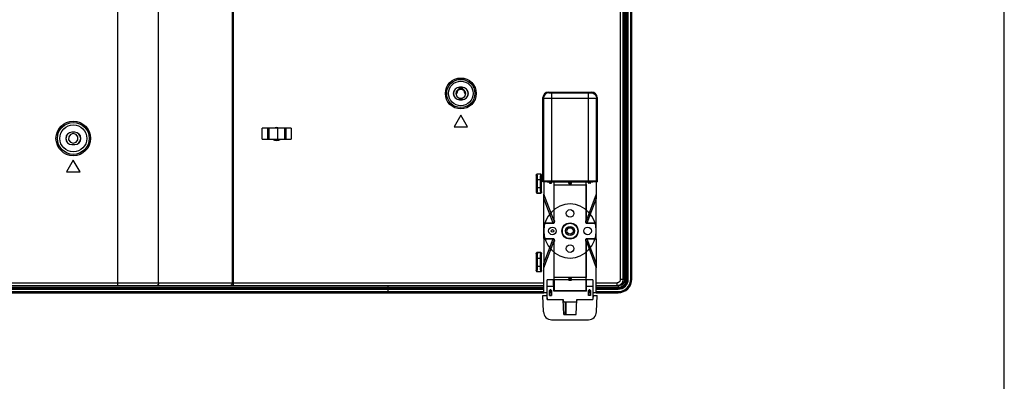
# Model space of a CAD drawing. Units: millimetres. Extents: x 0 to 1189, y 0 to 841.
# Drawn here: x 1116 to 1189, y 189 to 216 of the extents above; entities that cross this region are included whole.
import ezdxf

# ---------------------------------------------------------------- set-up
doc = ezdxf.new("R2010")
doc.units = ezdxf.units.MM
doc.header["$LTSCALE"] = 65.395
doc.layers.get('0').update_dxf_attribs({"linetype": 'CONTINUOUS'})
doc.layers.add('3_ALL_AXES', color=7, linetype='CONTINUOUS')
doc.layers.add('7_ALL_FEATURES', color=7, linetype='CONTINUOUS')

msp = doc.modelspace()

# ---------------------------------------------------------------- linework, layer by layer
at = {"color": 7, "linetype": 'Continuous'}
msp.add_line((1189, 0), (1189, 841), dxfattribs=at)
at = {"layer": '3_ALL_AXES', "color": 7, "linetype": 'Continuous'}
for p, q in [((1161.1083, 201.9002), (1161.1083, 303.1447)), ((1161.1683, 197.0221), (1161.1683, 303.1444)), ((1161.2483, 197.0221), (1161.2483, 303.1441)), ((1161.4283, 197.0221), (1161.4283, 303.1433)), ((1161.5083, 197.0221), (1161.5083, 303.143)), ((1155.727, 196.9621), (1155.2583, 196.9621)), ((1155.7683, 196.9621), (1155.7683, 196.1691)), ((1158.6383, 196.9621), (1158.1696, 196.9621)), ((1161.2483, 197.0221), (1161.1683, 197.0221)), ((1161.5083, 197.0221), (1161.4283, 197.0221)), ((971.4857, 196.4221), (1155.0104, 196.4221)), ((971.486, 196.3621), (1155.0104, 196.3621)), ((971.4863, 196.2821), (1155.0104, 196.2821)), ((1143.5083, 196.5621), (1143.5083, 196.0221)), ((1158.8862, 196.3621), (1160.5083, 196.3621)), ((1158.8862, 196.2821), (1160.5083, 196.2821)), ((1160.5083, 196.2821), (1160.5083, 196.3621)), ((971.4871, 196.1021), (1155.0104, 196.1021)), ((971.4875, 196.0221), (1155.0104, 196.0221)), ((1158.8862, 196.1021), (1160.5083, 196.1021)), ((1158.8862, 196.0221), (1160.5083, 196.0221)), ((1160.5083, 196.0221), (1160.5083, 196.1021))]:
    msp.add_line(p, q, dxfattribs=at)
for centre, radius, start, end in [((1160.3683, 201.5962), 0.8, 0, 34.142455), ((1160.5083, 197.0221), 1, 270, 360), ((1160.5083, 197.0221), 0.92, 270, 360), ((1160.5083, 197.0221), 0.74, 270, 360), ((1160.5083, 197.0221), 0.66, 270, 360)]:
    msp.add_arc(centre, radius, start, end, dxfattribs=at)
at = {"layer": '7_ALL_FEATURES', "color": 7, "linetype": 'Continuous'}
for p, q in [((1160.9683, 197.0221), (1160.9683, 303.1453)), ((1161.0301, 303.145), (1161.0301, 197.0221)), ((1160.6808, 197.0221), (1160.6808, 302.7835)), ((1160.8794, 197.0221), (1160.8794, 302.8322)), ((1132.0005, 234.7864), (1132.0005, 196.7621)), ((1132.1005, 196.5621), (1132.1005, 234.7864)), ((1123.5803, 196.5621), (1123.5803, 234.2946)), ((1126.5803, 196.7621), (1126.5803, 234.2347)), ((1148.5883, 210.7421), (1148.5283, 210.7421)), ((1148.7883, 211.2008), (1148.7883, 211.1921)), ((1148.9883, 211.2008), (1148.7883, 211.2008)), ((1148.9883, 211.1921), (1148.7883, 211.1921)), ((1148.9883, 211.2008), (1148.9883, 211.1921)), ((1149.1763, 210.5262), (1149.2483, 210.7421)), ((1149.2483, 210.7421), (1149.1883, 210.7421)), ((1155.3486, 210.8421), (1158.549, 210.8421)), ((1155.3486, 210.8421), (1155.3912, 210.7995)), ((1155.5911, 210.7927), (1155.5911, 204.265)), ((1155.5911, 210.7927), (1158.3065, 210.7927)), ((1157.5521, 210.8161), (1157.5521, 210.8005)), ((1158.0919, 210.8194), (1157.6461, 210.8194)), ((1157.6461, 210.7972), (1158.0919, 210.7972)), ((1158.1859, 210.8005), (1158.1859, 210.8161)), ((1158.3065, 204.265), (1158.3065, 210.7927)), ((1158.5064, 210.7995), (1158.549, 210.8421)), ((1148.7783, 210.3994), (1148.9955, 210.3985)), ((1148.7883, 210.2834), (1148.7883, 210.2921)), ((1148.7883, 210.2921), (1148.9883, 210.2921)), ((1148.7883, 210.2834), (1148.9883, 210.2834)), ((1148.9883, 210.2834), (1148.9883, 210.2921)), ((1148.9955, 210.3985), (1149.1763, 210.5262)), ((1154.9488, 204.2021), (1154.9488, 210.4424)), ((1154.9488, 210.4424), (1154.9914, 210.3997)), ((1154.9914, 210.3997), (1154.9914, 204.2447)), ((1155.5911, 210.393), (1158.3065, 210.393)), ((1158.9062, 210.3997), (1158.9488, 210.4424)), ((1158.9062, 204.2447), (1158.9062, 210.3997)), ((1158.9488, 210.4424), (1158.9488, 204.2021)), ((1148.8883, 209.1421), (1148.3883, 208.2761)), ((1149.3883, 208.2761), (1148.8883, 209.1421)), ((1120.1883, 207.8808), (1120.1883, 207.8721)), ((1120.3883, 207.8808), (1120.1883, 207.8808)), ((1120.3883, 207.8721), (1120.1883, 207.8721)), ((1120.3883, 207.8808), (1120.3883, 207.8721)), ((1134.2175, 207.3752), (1134.2175, 208.1752)), ((1136.3775, 208.1752), (1134.2175, 208.1752)), ((1134.6097, 208.1752), (1134.6097, 207.3752)), ((1134.7228, 208.1752), (1134.7228, 207.3752)), ((1135.3699, 208.1752), (1135.3699, 207.3752)), ((1135.8721, 208.1752), (1135.8721, 207.3752)), ((1135.9853, 208.1752), (1135.9853, 207.3752)), ((1136.3775, 208.1752), (1136.3775, 207.3752)), ((1148.3883, 208.2761), (1149.3883, 208.2761)), ((1119.9456, 207.5321), (1119.9447, 207.315)), ((1120.631, 207.3121), (1120.6319, 207.5293)), ((1134.2175, 207.3752), (1136.3775, 207.3752)), ((1120.1883, 206.9634), (1120.1883, 206.9721)), ((1120.1883, 206.9721), (1120.3883, 206.9721)), ((1120.1883, 206.9634), (1120.3883, 206.9634)), ((1120.3883, 206.9634), (1120.3883, 206.9721)), ((1120.2883, 205.8221), (1119.7883, 204.9561)), ((1120.7883, 204.9561), (1120.2883, 205.8221)), ((1119.7883, 204.9561), (1120.7883, 204.9561)), ((1154.4483, 204.7226), (1154.4483, 203.4417)), ((1154.4543, 204.7166), (1154.4483, 204.7226)), ((1154.4909, 203.7851), (1154.4909, 204.3791)), ((1154.4909, 204.3791), (1154.8057, 204.3791)), ((1154.7887, 204.7821), (1154.5079, 204.7821)), ((1154.5138, 204.7761), (1154.5079, 204.7821)), ((1154.7828, 204.7761), (1154.5138, 204.7761)), ((1154.5505, 203.7851), (1154.5505, 204.3791)), ((1154.7461, 204.3791), (1154.7461, 203.7851)), ((1154.7887, 204.7821), (1154.7828, 204.7761)), ((1154.8057, 204.3791), (1154.8057, 203.7851)), ((1154.8483, 204.7226), (1154.8423, 204.7166)), ((1154.8483, 203.4417), (1154.8483, 204.7226)), ((1154.9914, 204.2447), (1154.9488, 204.2021)), ((1155.249, 204.2021), (1154.9488, 204.2021)), ((1155.0104, 204.2021), (1155.0104, 203.2942)), ((1155.249, 204.2021), (1155.2595, 204.2126)), ((1155.2583, 204.2126), (1155.2583, 204.2021)), ((1155.2583, 204.2021), (1158.6383, 204.2021)), ((1156.4412, 204.2126), (1155.2595, 204.2126)), ((1155.2688, 204.2021), (1155.2688, 204.2126)), ((1155.4283, 204.1421), (1155.4283, 204.2021)), ((1155.5883, 204.1421), (1155.5883, 204.2021)), ((1158.3065, 204.265), (1155.5911, 204.265)), ((1155.7683, 201.3685), (1155.7683, 204.2021)), ((1156.4988, 204.251), (1156.4412, 204.2126)), ((1156.4483, 204.2021), (1156.4483, 204.2173)), ((1156.4588, 204.2243), (1156.4588, 204.2021)), ((1157.3988, 204.251), (1156.4988, 204.251)), ((1156.8728, 204.2021), (1156.8728, 204.1928)), ((1157.0238, 204.2021), (1157.0238, 204.1928)), ((1157.3988, 204.251), (1157.4564, 204.2126)), ((1157.4378, 204.2021), (1157.4378, 204.225)), ((1157.4483, 204.2021), (1157.4483, 204.218)), ((1158.6381, 204.2126), (1157.4564, 204.2126)), ((1158.1283, 201.3685), (1158.1283, 204.2021)), ((1158.3083, 204.1421), (1158.3083, 204.2021)), ((1158.4683, 204.1421), (1158.4683, 204.2021)), ((1158.6278, 204.2126), (1158.6278, 204.2021)), ((1158.6383, 204.2021), (1158.6383, 204.2126)), ((1158.6486, 204.2021), (1158.6383, 204.2124)), ((1158.9488, 204.2021), (1158.6486, 204.2021)), ((1158.8862, 204.2021), (1158.8862, 203.2942)), ((1158.9062, 204.2447), (1158.9488, 204.2021)), ((1154.4909, 203.7851), (1154.8057, 203.7851)), ((1155.4683, 204.1021), (1155.5483, 204.1021)), ((1155.7421, 204.0021), (1155.7421, 201.3685)), ((1155.7421, 204.0021), (1158.1544, 204.0021)), ((1156.8489, 204.0821), (1157.0477, 204.0821)), ((1157.0265, 204.0949), (1156.8701, 204.0949)), ((1157.0238, 204.1928), (1156.8728, 204.1928)), ((1158.1544, 201.3685), (1158.1544, 204.0021)), ((1158.4283, 204.1021), (1158.3483, 204.1021)), ((1154.4483, 203.4417), (1154.4543, 203.4476)), ((1154.5079, 203.3821), (1154.5138, 203.3881)), ((1154.5079, 203.3821), (1154.7887, 203.3821)), ((1154.5138, 203.3881), (1154.7828, 203.3881)), ((1154.7828, 203.3881), (1154.7887, 203.3821)), ((1154.8423, 203.4476), (1154.8483, 203.4417)), ((1155.0083, 201.1521), (1155.0102, 202.9793)), ((1155.7046, 201.1521), (1155.0102, 202.9793)), ((1155.7421, 201.3685), (1155.0104, 203.2942)), ((1158.8862, 203.2942), (1158.1544, 201.3685)), ((1158.8864, 202.9793), (1158.192, 201.1521)), ((1158.8883, 201.1521), (1158.8864, 202.9793)), ((1155.7683, 201.3685), (1155.7421, 201.3685)), ((1158.1283, 201.3685), (1158.1544, 201.3685)), ((1155.7046, 201.1521), (1155.0083, 201.1521)), ((1155.0083, 200.0321), (1155.0083, 201.1322)), ((1155.7046, 201.1322), (1155.0083, 201.1322)), ((1155.7046, 201.1322), (1155.7046, 201.1521)), ((1158.192, 201.1322), (1158.192, 201.1521)), ((1158.8883, 201.1521), (1158.192, 201.1521)), ((1158.8883, 201.1322), (1158.192, 201.1322)), ((1158.8883, 200.0321), (1158.8883, 201.1322)), ((1155.0083, 200.0321), (1155.7046, 200.0321)), ((1155.0083, 200.0122), (1155.0102, 198.1849)), ((1155.0083, 200.0122), (1155.7046, 200.0122)), ((1155.0102, 198.1849), (1155.7046, 200.0122)), ((1155.7046, 200.0321), (1155.7046, 200.0122)), ((1158.192, 200.0321), (1158.192, 200.0122)), ((1158.192, 200.0321), (1158.8883, 200.0321)), ((1158.192, 200.0122), (1158.8864, 198.1849)), ((1158.192, 200.0122), (1158.8883, 200.0122)), ((1158.8883, 200.0122), (1158.8864, 198.1849)), ((1155.0104, 197.87), (1155.7421, 199.7957)), ((1155.7421, 199.7957), (1155.7421, 197.1621)), ((1155.7683, 199.7957), (1155.7421, 199.7957)), ((1155.7683, 196.9621), (1155.7683, 199.7957)), ((1158.1283, 196.1691), (1158.1283, 199.7957)), ((1158.1283, 199.7957), (1158.1544, 199.7957)), ((1158.1544, 197.1621), (1158.1544, 199.7957)), ((1158.1544, 199.7957), (1158.8862, 197.87)), ((1154.4483, 198.9226), (1154.4483, 197.6417)), ((1154.4543, 198.9166), (1154.4483, 198.9226)), ((1154.4909, 197.9851), (1154.4909, 198.5791)), ((1154.4909, 198.5791), (1154.8057, 198.5791)), ((1154.5138, 198.9761), (1154.5079, 198.9821)), ((1154.7887, 198.9821), (1154.5079, 198.9821)), ((1154.7828, 198.9761), (1154.5138, 198.9761)), ((1154.5505, 197.9851), (1154.5505, 198.5791)), ((1154.7461, 198.5791), (1154.7461, 197.9851)), ((1154.7887, 198.9821), (1154.7828, 198.9761)), ((1154.8057, 198.5791), (1154.8057, 197.9851)), ((1154.8483, 198.9226), (1154.8423, 198.9166)), ((1154.8483, 197.6417), (1154.8483, 198.9226)), ((1154.4909, 197.9851), (1154.8057, 197.9851)), ((1155.0104, 196.0242), (1155.0104, 197.87)), ((1158.8862, 196.0242), (1158.8862, 197.87)), ((1154.4483, 197.6417), (1154.4543, 197.6476)), ((1154.5079, 197.5821), (1154.5138, 197.5881)), ((1154.5079, 197.5821), (1154.7887, 197.5821)), ((1154.5138, 197.5881), (1154.7828, 197.5881)), ((1154.7828, 197.5881), (1154.7887, 197.5821)), ((1154.8423, 197.6476), (1154.8483, 197.6417)), ((1155.2583, 195.8221), (1155.2583, 196.9622)), ((1155.7415, 196.1291), (1155.727, 196.9622)), ((1155.7421, 197.1621), (1158.1544, 197.1621)), ((1156.8658, 196.9621), (1155.7683, 196.9621)), ((1156.8489, 197.0821), (1157.0477, 197.0821)), ((1156.8701, 197.0693), (1157.0265, 197.0693)), ((1156.8728, 196.9171), (1156.8728, 196.9714)), ((1156.8728, 196.9714), (1157.0238, 196.9714)), ((1157.0238, 196.9171), (1157.0238, 196.9714)), ((1158.1283, 196.9621), (1157.0308, 196.9621)), ((1158.1551, 196.1291), (1158.1696, 196.9622)), ((1158.6383, 196.9622), (1158.6383, 195.8221)), ((1160.6808, 197.0221), (1161.0301, 197.0221)), ((1161.1083, 197.2221), (1161.0301, 197.2221)), ((1161.1083, 197.0221), (1161.1083, 197.2221)), ((971.4851, 196.5621), (1155.0104, 196.5621)), ((971.7225, 196.7621), (1155.0104, 196.7621)), ((1155.7354, 196.4821), (1155.2583, 196.4821)), ((1155.4809, 196.1835), (1155.4809, 196.2221)), ((1155.5357, 196.2221), (1155.4809, 196.2221)), ((1155.5357, 196.1835), (1155.5357, 196.2221)), ((1155.731, 196.7321), (1155.7683, 196.7321)), ((1155.7397, 196.2321), (1155.7683, 196.2321)), ((1157.0238, 196.9171), (1156.8728, 196.9171)), ((1158.1283, 196.7321), (1158.1656, 196.7321)), ((1158.1283, 196.2321), (1158.1569, 196.2321)), ((1158.6383, 196.4821), (1158.1612, 196.4821)), ((1158.3609, 196.1835), (1158.3609, 196.2221)), ((1158.4157, 196.2221), (1158.3609, 196.2221)), ((1158.4157, 196.1835), (1158.4157, 196.2221)), ((1158.8862, 196.7621), (1160.4189, 196.7621)), ((1158.8862, 196.5621), (1160.5695, 196.5621)), ((1158.8862, 196.4221), (1160.5083, 196.4221)), ((1160.4189, 196.5621), (1160.4189, 196.7621)), ((1154.9904, 194.6012), (1154.9478, 195.8221)), ((1154.9478, 195.8221), (1155.2583, 195.8221)), ((1155.0104, 196.0242), (1155.2583, 196.0235)), ((1155.248, 195.8221), (1155.2585, 195.5221)), ((1155.2587, 195.8093), (1155.248, 195.8221)), ((1155.2564, 195.5823), (1155.2667, 195.5823)), ((1155.2688, 195.5221), (1155.2583, 195.8221)), ((1155.2585, 195.5221), (1156.4483, 195.5221)), ((1155.4283, 195.8221), (1155.4409, 196.1835)), ((1155.4283, 195.8221), (1155.5883, 195.8221)), ((1155.4683, 195.8221), (1155.4809, 196.1835)), ((1155.5357, 196.1835), (1155.4809, 196.1835)), ((1155.5357, 196.1835), (1155.5483, 195.8221)), ((1155.5757, 196.1835), (1155.5883, 195.8221)), ((1158.1558, 196.1691), (1155.7408, 196.1691)), ((1158.1551, 196.1291), (1155.7415, 196.1291)), ((1156.4483, 195.5121), (1156.4393, 195.5121)), ((1156.4978, 194.4221), (1156.4401, 195.5221)), ((1156.4483, 195.5221), (1156.4588, 195.3221)), ((1157.3978, 194.4221), (1157.4554, 195.5221)), ((1157.4483, 195.5221), (1157.4378, 195.3221)), ((1157.4483, 195.5221), (1158.6371, 195.5221)), ((1157.4554, 195.5121), (1157.4483, 195.5121)), ((1158.3083, 195.8221), (1158.3209, 196.1835)), ((1158.4683, 195.8221), (1158.3083, 195.8221)), ((1158.3483, 195.8221), (1158.3609, 196.1835)), ((1158.4157, 196.1835), (1158.3609, 196.1835)), ((1158.4157, 196.1835), (1158.4283, 195.8221)), ((1158.4557, 196.1835), (1158.4683, 195.8221)), ((1158.6383, 195.8221), (1158.6278, 195.5221)), ((1158.6299, 195.5823), (1158.6392, 195.5823)), ((1158.6476, 195.8221), (1158.6371, 195.5221)), ((1158.6476, 195.8221), (1158.6379, 195.8106)), ((1158.6383, 196.0235), (1158.8862, 196.0242)), ((1158.6383, 195.8221), (1158.9478, 195.8221)), ((1158.9052, 194.6012), (1158.9478, 195.8221)), ((1157.4378, 195.3221), (1156.4588, 195.3221)), ((1156.5901, 195.3221), (1156.5901, 194.4221)), ((1156.6701, 194.4221), (1156.6701, 195.3221)), ((1157.4471, 195.3621), (1157.4399, 195.3621)), ((1156.4926, 194.5221), (1156.5901, 194.5221)), ((1156.4978, 194.4221), (1157.3978, 194.4221)), ((1155.5901, 194.0221), (1158.3055, 194.0221))]:
    msp.add_line(p, q, dxfattribs=at)
at = {"layer": '7_ALL_FEATURES', "color": 6, "linetype": 'Continuous'}
for p, q in [((1161.0283, 201.3221), (1161.1083, 201.2421)), ((1161.0883, 201.6918), (1161.0883, 201.9203)), ((1161.1083, 201.3117), (1161.1083, 201.8921)), ((1161.1083, 197.2221), (1161.1083, 201.2421)), ((1161.1083, 197.0221), (1161.0301, 197.0221)), ((1160.5083, 196.5821), (1160.5083, 196.4221))]:
    msp.add_line(p, q, dxfattribs=at)
at = {"layer": '7_ALL_FEATURES', "color": 7, "linetype": 'Continuous'}
for points in [[(1148.5283, 210.7421), (1148.5992, 210.5277), (1148.7783, 210.3994)], [(1155.3912, 210.7995), (1155.2383, 210.7689), (1155.1087, 210.6822), (1155.022, 210.5526), (1154.9914, 210.3997)], [(1155.3912, 210.7995), (1155.4, 210.7977), (1155.4211, 210.796), (1155.4531, 210.7947), (1155.4919, 210.7937), (1155.5368, 210.793), (1155.5911, 210.7927)], [(1158.3065, 210.7927), (1158.3602, 210.793), (1158.4078, 210.7937), (1158.4487, 210.7948), (1158.4782, 210.7961), (1158.4975, 210.7976), (1158.5064, 210.7995)], [(1158.5064, 210.7995), (1158.6593, 210.7689), (1158.7889, 210.6822), (1158.8756, 210.5526), (1158.9062, 210.3997)], [(1154.9914, 210.3997), (1155.0179, 210.3979), (1155.0811, 210.3963), (1155.1772, 210.3949), (1155.2935, 210.3939), (1155.4281, 210.3932), (1155.5911, 210.393)], [(1158.3065, 210.393), (1158.4675, 210.3932), (1158.6104, 210.3939), (1158.7329, 210.395), (1158.8214, 210.3964), (1158.8794, 210.3979), (1158.9062, 210.3997)], [(1119.9447, 207.315), (1120.0724, 207.1341), (1120.2883, 207.0621)], [(1120.2883, 207.7821), (1120.0738, 207.7112), (1119.9456, 207.5321)], [(1120.6319, 207.5293), (1120.5042, 207.7101), (1120.2883, 207.7821)], [(1120.2883, 207.0621), (1120.5028, 207.133), (1120.631, 207.3121)], [(1154.4543, 204.7166), (1154.4556, 204.7281), (1154.4591, 204.7392), (1154.4646, 204.7494), (1154.472, 204.7584), (1154.481, 204.7658), (1154.4912, 204.7713), (1154.5023, 204.7748), (1154.5138, 204.7761)], [(1154.4909, 204.3791), (1154.4907, 204.4168), (1154.4899, 204.4536), (1154.4887, 204.4897), (1154.4869, 204.5244), (1154.4847, 204.5574), (1154.4821, 204.5882), (1154.4791, 204.6165), (1154.4757, 204.6419), (1154.472, 204.6641), (1154.468, 204.6829), (1154.4637, 204.6979), (1154.4591, 204.7093), (1154.4543, 204.7166)], [(1154.5505, 204.3791), (1154.5502, 204.4235), (1154.5495, 204.4668), (1154.5482, 204.5092), (1154.5465, 204.5501), (1154.5443, 204.5889), (1154.5417, 204.6251), (1154.5386, 204.6584), (1154.5352, 204.6883), (1154.5315, 204.7144), (1154.5275, 204.7365), (1154.5233, 204.7542), (1154.5187, 204.7676), (1154.5138, 204.7761)], [(1154.7828, 204.7761), (1154.7782, 204.7683), (1154.7738, 204.7557), (1154.7695, 204.7385), (1154.7655, 204.7169), (1154.7617, 204.6912), (1154.7583, 204.6618), (1154.7552, 204.6289), (1154.7526, 204.5929), (1154.7503, 204.5544), (1154.7485, 204.5139), (1154.7472, 204.4713), (1154.7464, 204.4261), (1154.7461, 204.3791)], [(1154.8423, 204.7166), (1154.841, 204.7281), (1154.8375, 204.7392), (1154.832, 204.7494), (1154.8246, 204.7584), (1154.8156, 204.7658), (1154.8053, 204.7713), (1154.7943, 204.7748), (1154.7828, 204.7761)], [(1154.8423, 204.7166), (1154.8378, 204.7099), (1154.8333, 204.6992), (1154.8291, 204.6846), (1154.825, 204.6663), (1154.8213, 204.6444), (1154.8179, 204.6194), (1154.8148, 204.5914), (1154.8121, 204.5609), (1154.8099, 204.5281), (1154.8081, 204.4937), (1154.8068, 204.4575), (1154.8059, 204.419), (1154.8057, 204.3791)], [(1154.4543, 203.4476), (1154.4588, 203.4543), (1154.4633, 203.465), (1154.4675, 203.4796), (1154.4716, 203.498), (1154.4753, 203.5198), (1154.4787, 203.5449), (1154.4818, 203.5728), (1154.4845, 203.6034), (1154.4867, 203.6361), (1154.4885, 203.6705), (1154.4898, 203.7067), (1154.4907, 203.7452), (1154.4909, 203.7851)], [(1154.5138, 203.3881), (1154.5184, 203.3959), (1154.5228, 203.4085), (1154.5271, 203.4257), (1154.5311, 203.4473), (1154.5349, 203.473), (1154.5383, 203.5025), (1154.5414, 203.5354), (1154.544, 203.5713), (1154.5463, 203.6098), (1154.5481, 203.6503), (1154.5494, 203.6929), (1154.5502, 203.7381), (1154.5505, 203.7851)], [(1154.7461, 203.7851), (1154.7464, 203.7407), (1154.7471, 203.6974), (1154.7484, 203.655), (1154.7501, 203.6142), (1154.7523, 203.5754), (1154.7549, 203.5391), (1154.758, 203.5058), (1154.7614, 203.4759), (1154.7651, 203.4498), (1154.7691, 203.4277), (1154.7733, 203.41), (1154.7779, 203.3966), (1154.7828, 203.3881)], [(1154.8057, 203.7851), (1154.8059, 203.7474), (1154.8067, 203.7106), (1154.8079, 203.6745), (1154.8097, 203.6398), (1154.8119, 203.6068), (1154.8145, 203.576), (1154.8175, 203.5477), (1154.8209, 203.5223), (1154.8246, 203.5001), (1154.8286, 203.4814), (1154.8329, 203.4663), (1154.8375, 203.4549), (1154.8423, 203.4476)], [(1155.7513, 204.036), (1155.7484, 204.0302), (1155.7461, 204.0243), (1155.7442, 204.018), (1155.7427, 204.0108), (1155.7421, 204.0021)], [(1155.7683, 204.0594), (1155.7632, 204.0535), (1155.7587, 204.0477), (1155.7547, 204.0418), (1155.7513, 204.036)], [(1158.1448, 204.037), (1158.1375, 204.0483), (1158.1283, 204.0594)], [(1158.1544, 204.0021), (1158.1534, 204.0137), (1158.1501, 204.0254), (1158.1448, 204.037)], [(1154.4543, 203.4476), (1154.4556, 203.4361), (1154.4591, 203.4251), (1154.4646, 203.4148), (1154.472, 203.4058), (1154.481, 203.3984), (1154.4912, 203.3929), (1154.5023, 203.3894), (1154.5138, 203.3881)], [(1154.8423, 203.4476), (1154.841, 203.4361), (1154.8375, 203.4251), (1154.832, 203.4148), (1154.8246, 203.4058), (1154.8156, 203.3984), (1154.8053, 203.3929), (1154.7943, 203.3894), (1154.7828, 203.3881)], [(1155.7421, 201.3685), (1155.7446, 201.3456), (1155.7466, 201.3244), (1155.7481, 201.3046), (1155.7491, 201.2863), (1155.7496, 201.2694), (1155.7497, 201.2537), (1155.7495, 201.2393), (1155.7487, 201.226), (1155.7476, 201.2139), (1155.7461, 201.2029), (1155.7442, 201.1931), (1155.7419, 201.1843), (1155.7392, 201.1766), (1155.7361, 201.1699), (1155.7327, 201.1644), (1155.729, 201.1599), (1155.7246, 201.1561), (1155.7191, 201.1533), (1155.7124, 201.1518), (1155.7046, 201.1521)], [(1155.7683, 201.3685), (1155.7938, 201.3279), (1155.7905, 201.2796), (1155.7838, 201.2338), (1155.7732, 201.1944), (1155.757, 201.1619), (1155.7337, 201.1396), (1155.7046, 201.1322)], [(1158.192, 201.1322), (1158.1624, 201.1399), (1158.1389, 201.1629), (1158.1228, 201.1961), (1158.1125, 201.2352), (1158.106, 201.28), (1158.1029, 201.3272), (1158.1283, 201.3685)], [(1158.192, 201.1521), (1158.1859, 201.1517), (1158.1798, 201.1525), (1158.1735, 201.1552), (1158.1675, 201.1599), (1158.162, 201.1671), (1158.1572, 201.1769), (1158.1533, 201.1891), (1158.1504, 201.2033), (1158.1484, 201.219), (1158.1473, 201.236), (1158.1469, 201.2542), (1158.1471, 201.2737), (1158.1479, 201.2946), (1158.1494, 201.3173), (1158.1516, 201.3419), (1158.1544, 201.3685)], [(1155.7046, 200.0321), (1155.7342, 200.0243), (1155.7577, 200.0014), (1155.7738, 199.9681), (1155.7841, 199.929), (1155.7906, 199.8843), (1155.7937, 199.837), (1155.7683, 199.7957)], [(1155.7046, 200.0122), (1155.7107, 200.0126), (1155.7168, 200.0117), (1155.7231, 200.0091), (1155.729, 200.0043), (1155.7346, 199.9971), (1155.7394, 199.9873), (1155.7433, 199.9751), (1155.7462, 199.9609), (1155.7482, 199.9452), (1155.7493, 199.9282), (1155.7497, 199.91), (1155.7495, 199.8906), (1155.7487, 199.8696), (1155.7472, 199.8469), (1155.745, 199.8223), (1155.7421, 199.7957)], [(1158.1283, 199.7957), (1158.1028, 199.8363), (1158.1061, 199.8846), (1158.1128, 199.9305), (1158.1234, 199.9698), (1158.1396, 200.0023), (1158.1629, 200.0246), (1158.192, 200.0321)], [(1158.1544, 199.7957), (1158.152, 199.8186), (1158.15, 199.8399), (1158.1485, 199.8596), (1158.1475, 199.8779), (1158.147, 199.8948), (1158.1469, 199.9105), (1158.1471, 199.9249), (1158.1479, 199.9382), (1158.149, 199.9504), (1158.1505, 199.9613), (1158.1524, 199.9712), (1158.1547, 199.9799), (1158.1574, 199.9876), (1158.1605, 199.9943), (1158.1639, 199.9999), (1158.1676, 200.0044), (1158.172, 200.0081), (1158.1775, 200.011), (1158.1842, 200.0125), (1158.192, 200.0122)], [(1154.4543, 198.9166), (1154.4556, 198.9281), (1154.4591, 198.9392), (1154.4646, 198.9494), (1154.472, 198.9584), (1154.481, 198.9658), (1154.4912, 198.9713), (1154.5023, 198.9748), (1154.5138, 198.9761)], [(1154.4909, 198.5791), (1154.4907, 198.6168), (1154.4899, 198.6536), (1154.4887, 198.6897), (1154.4869, 198.7244), (1154.4847, 198.7574), (1154.4821, 198.7882), (1154.4791, 198.8165), (1154.4757, 198.8419), (1154.472, 198.8641), (1154.468, 198.8829), (1154.4637, 198.8979), (1154.4591, 198.9093), (1154.4543, 198.9166)], [(1154.5505, 198.5791), (1154.5502, 198.6235), (1154.5495, 198.6668), (1154.5482, 198.7092), (1154.5465, 198.7501), (1154.5443, 198.7889), (1154.5417, 198.8251), (1154.5386, 198.8584), (1154.5352, 198.8883), (1154.5315, 198.9144), (1154.5275, 198.9365), (1154.5233, 198.9542), (1154.5187, 198.9676), (1154.5138, 198.9761)], [(1154.7828, 198.9761), (1154.7782, 198.9683), (1154.7738, 198.9557), (1154.7695, 198.9385), (1154.7655, 198.9169), (1154.7617, 198.8912), (1154.7583, 198.8618), (1154.7552, 198.8289), (1154.7526, 198.7929), (1154.7503, 198.7544), (1154.7485, 198.7139), (1154.7472, 198.6713), (1154.7464, 198.6261), (1154.7461, 198.5791)], [(1154.8423, 198.9166), (1154.841, 198.9281), (1154.8375, 198.9392), (1154.832, 198.9494), (1154.8246, 198.9584), (1154.8156, 198.9658), (1154.8053, 198.9713), (1154.7943, 198.9748), (1154.7828, 198.9761)], [(1154.8423, 198.9166), (1154.8378, 198.9099), (1154.8333, 198.8992), (1154.8291, 198.8846), (1154.825, 198.8663), (1154.8213, 198.8444), (1154.8179, 198.8194), (1154.8148, 198.7914), (1154.8121, 198.7609), (1154.8099, 198.7281), (1154.8081, 198.6937), (1154.8068, 198.6575), (1154.8059, 198.619), (1154.8057, 198.5791)], [(1154.4543, 197.6476), (1154.4588, 197.6543), (1154.4633, 197.665), (1154.4675, 197.6796), (1154.4716, 197.698), (1154.4753, 197.7198), (1154.4787, 197.7449), (1154.4818, 197.7728), (1154.4845, 197.8034), (1154.4867, 197.8361), (1154.4885, 197.8705), (1154.4898, 197.9067), (1154.4907, 197.9452), (1154.4909, 197.9851)], [(1154.5138, 197.5881), (1154.5184, 197.5959), (1154.5228, 197.6085), (1154.5271, 197.6257), (1154.5311, 197.6473), (1154.5349, 197.673), (1154.5383, 197.7025), (1154.5414, 197.7354), (1154.544, 197.7713), (1154.5463, 197.8098), (1154.5481, 197.8503), (1154.5494, 197.8929), (1154.5502, 197.9381), (1154.5505, 197.9851)], [(1154.7461, 197.9851), (1154.7464, 197.9407), (1154.7471, 197.8974), (1154.7484, 197.855), (1154.7501, 197.8142), (1154.7523, 197.7754), (1154.7549, 197.7391), (1154.758, 197.7058), (1154.7614, 197.6759), (1154.7651, 197.6498), (1154.7691, 197.6277), (1154.7733, 197.61), (1154.7779, 197.5966), (1154.7828, 197.5881)], [(1154.8057, 197.9851), (1154.8059, 197.9474), (1154.8067, 197.9106), (1154.8079, 197.8745), (1154.8097, 197.8398), (1154.8119, 197.8068), (1154.8145, 197.776), (1154.8175, 197.7477), (1154.8209, 197.7223), (1154.8246, 197.7001), (1154.8286, 197.6814), (1154.8329, 197.6663), (1154.8375, 197.6549), (1154.8423, 197.6476)], [(1154.4543, 197.6476), (1154.4556, 197.6361), (1154.4591, 197.6251), (1154.4646, 197.6148), (1154.472, 197.6058), (1154.481, 197.5984), (1154.4912, 197.5929), (1154.5023, 197.5894), (1154.5138, 197.5881)], [(1154.8423, 197.6476), (1154.841, 197.6361), (1154.8375, 197.6251), (1154.832, 197.6148), (1154.8246, 197.6058), (1154.8156, 197.5984), (1154.8053, 197.5929), (1154.7943, 197.5894), (1154.7828, 197.5881)], [(1155.7421, 197.1621), (1155.7432, 197.1505), (1155.7465, 197.1388), (1155.7518, 197.1272)], [(1155.7518, 197.1272), (1155.7591, 197.1159), (1155.7683, 197.1048)], [(1158.1283, 197.1048), (1158.1334, 197.1107), (1158.1379, 197.1166), (1158.1419, 197.1224), (1158.1453, 197.1283)], [(1158.1453, 197.1283), (1158.1482, 197.1341), (1158.1505, 197.1399), (1158.1524, 197.1462), (1158.1539, 197.1534), (1158.1544, 197.1621)], [(1160.4189, 196.5621), (1160.4705, 196.565), (1160.5215, 196.5737), (1160.5711, 196.588), (1160.6189, 196.6078), (1160.6641, 196.6328), (1160.7062, 196.6627), (1160.7447, 196.6971), (1160.7791, 196.7356), (1160.8089, 196.7776), (1160.8339, 196.8228), (1160.8536, 196.8704), (1160.8679, 196.9199), (1160.8765, 196.9707), (1160.8794, 197.0221)], [(1160.4189, 196.7621), (1160.4482, 196.7637), (1160.4772, 196.7686), (1160.5055, 196.7767), (1160.5327, 196.7879), (1160.5584, 196.802), (1160.5824, 196.8189), (1160.6043, 196.8384), (1160.6238, 196.8601), (1160.6408, 196.8839), (1160.655, 196.9094), (1160.6662, 196.9364), (1160.6743, 196.9644), (1160.6792, 196.9931), (1160.6808, 197.0221)], [(1160.9683, 197.0221), (1160.9654, 196.9706), (1160.9568, 196.9198), (1160.9426, 196.8702), (1160.9229, 196.8226), (1160.898, 196.7774), (1160.8683, 196.7353), (1160.834, 196.6969), (1160.7957, 196.6625), (1160.7537, 196.6326), (1160.7087, 196.6077), (1160.6612, 196.5879), (1160.6117, 196.5736), (1160.5611, 196.565), (1160.5098, 196.5621)], [(1126.5803, 196.7621), (1126.5793, 196.7336), (1126.5762, 196.7058), (1126.5712, 196.679), (1126.5644, 196.654), (1126.5559, 196.6311), (1126.5458, 196.611), (1126.5343, 196.5939), (1126.5218, 196.5802), (1126.5085, 196.5702), (1126.4945, 196.5641), (1126.4803, 196.5621)], [(1132.0005, 196.7621), (1131.9995, 196.7336), (1131.9964, 196.7058), (1131.9915, 196.679), (1131.9846, 196.654), (1131.9761, 196.6311), (1131.966, 196.611), (1131.9546, 196.5939), (1131.942, 196.5802), (1131.9287, 196.5702), (1131.9147, 196.5641), (1131.9005, 196.5621)], [(1155.4809, 196.1835), (1155.4609, 196.184), (1155.4463, 196.184), (1155.4409, 196.1835)], [(1155.5757, 196.1835), (1155.5703, 196.184), (1155.5557, 196.184), (1155.5357, 196.1835)], [(1158.3609, 196.1835), (1158.3409, 196.184), (1158.3263, 196.184), (1158.3209, 196.1835)], [(1158.4557, 196.1835), (1158.4503, 196.184), (1158.4357, 196.184), (1158.4157, 196.1835)]]:
    msp.add_lwpolyline(points, dxfattribs=at)
for centre, radius in [((1148.8883, 210.7421), 1.1416), ((1148.8883, 210.7421), 1.0418), ((1148.8883, 210.7421), 0.9063), ((1120.2883, 207.4221), 1.2783), ((1120.2883, 207.4221), 1.1785), ((1120.2883, 207.4221), 1), ((1156.9483, 201.8821), 0.28), ((1155.6483, 200.5821), 0.28), ((1155.6483, 200.5821), 0.1), ((1156.9483, 200.5821), 0.6), ((1156.9483, 200.5821), 0.5675), ((1156.9483, 200.5821), 0.34), ((1156.9483, 200.5821), 0.24), ((1158.2483, 200.5821), 0.28), ((1156.9483, 199.2821), 0.28)]:
    msp.add_circle(centre, radius, dxfattribs=at)
for centre, radius, start, end in [((1148.7883, 210.7421), 0.4587, 90, 270), ((1148.7883, 210.7421), 0.45, 90, 270), ((1148.8883, 210.7421), 0.3, 0, 180), ((1148.9883, 210.7421), 0.4587, 270, 90), ((1148.9883, 210.7421), 0.45, 270, 90), ((1120.1883, 207.4221), 0.4587, 90, 270), ((1120.1883, 207.4221), 0.45, 90, 270), ((1120.3883, 207.4221), 0.4587, 270, 90), ((1120.3883, 207.4221), 0.45, 270, 90), ((1135.2883, 207.7421), 0.48, 64.640982, 115.359017), ((1135.2883, 207.7421), 0.48, 229.961618, 310.038382), ((1135.2883, 207.7421), 0.38, 255.319455, 284.680546), ((1157.0083, 200.5821), 2, 91.719131, 268.280869), ((1156.8883, 200.5821), 2, 271.719131, 88.280869), ((1160.9883, 201.6921), 0.1, 270, 360), ((1160.5083, 197.0221), 0.6, 270, 360), ((1155.4809, 196.1821), 0.04, 90, 178), ((1155.5357, 196.1821), 0.04, 2, 90), ((1158.3609, 196.1821), 0.04, 90, 178), ((1158.4157, 196.1821), 0.04, 2, 90), ((1155.5901, 194.6221), 0.6, 182, 270), ((1158.3055, 194.6221), 0.6, 270, 358)]:
    msp.add_arc(centre, radius, start, end, dxfattribs=at)
at = {"layer": '7_ALL_FEATURES', "color": 6, "linetype": 'Continuous'}
msp.add_arc((1148.8883, 210.7421), 0.36, 0, 180, dxfattribs=at)
at = {"layer": '7_ALL_FEATURES', "color": 7, "linetype": 'Continuous'}
for centre, major_axis, ratio, start_param, end_param in [((1155.349, 210.4419), (0.2832, -0.2832), 0.9987828, 2.3568035, 3.9263818), ((1157.6461, 210.8005), (0.094, 0), 0.0349208, -3.1415927, -1.5707963), ((1157.6461, 210.8161), (0.094, 0), 0.0349208, 1.5707963, 2.0422916), ((1158.0919, 210.8005), (0.094, 0), 0.0349208, -1.5707963, -0.3928198), ((1158.0919, 210.8161), (0.094, 0), 0.0349208, 0, 0.4717531), ((1158.5486, 210.4419), (0.2832, 0.2832), 0.9987828, -0.7847892, 0.7847892), ((1154.5087, 204.7217), (0.0431, -0.0431), 0.9852565, 2.3636208, 3.9195645), ((1154.7878, 204.7217), (0.0431, 0.0431), 0.9852565, -0.7779718, 0.7779718), ((1155.5911, 204.244), (0.6, 0), 0.0349208, 1.5707963, 3.1066861), ((1156.8553, 204.0021), (0, 0.2), 0.0349208, 0, 1.1592795), ((1157.0413, 204.0021), (0, 0.2), 0.0349208, 5.1239058, 6.2831853), ((1158.3065, 204.244), (0.6, 0), 0.0349208, 0.0349066, 1.5707963), ((1155.4683, 204.1421), (0.0283, 0.0283), 0.9987828, 2.3568035, 3.9263818), ((1155.5483, 204.1421), (0.0283, -0.0283), 0.9987828, -0.7847892, 0.7847892), ((1156.8658, 204.6821), (0, 0.6), 0.0349208, -3.1415927, -2.9343999), ((1156.8694, 204.1928), (0, 0.1), 0.0349208, -2.9343999, -1.5707963), ((1157.0272, 204.1928), (0, 0.1), 0.0349208, 1.5707963, 2.9343999), ((1157.0308, 204.6821), (0, 0.6), 0.0349208, -3.3487854, -3.1415927), ((1158.3483, 204.1421), (-0.0283, -0.0283), 0.9987828, -0.7847892, 0.7847892), ((1158.4283, 204.1421), (-0.0283, 0.0283), 0.9987828, 2.3568035, 3.9263818), ((1154.5087, 203.4426), (0.0431, 0.0431), 0.9852565, -3.9195645, -2.3636208), ((1154.7878, 203.4426), (-0.0431, 0.0431), 0.9852565, -3.9195645, -2.3636208), ((1154.9057, 203.2942), (0, 5.6236), 0.0186129, -1.6268115, -1.5707963), ((1158.9909, 203.2942), (0, 5.6236), 0.0186129, 1.5707963, 1.6268115), ((1155.0607, 201.1322), (0, 1), 0.0524078, 1.550884, 1.5707963), ((1158.8359, 201.1322), (0, 1), 0.0524078, -1.5707963, -1.550884), ((1155.0607, 200.0321), (0, 1), 0.0524078, 1.5707963, 1.5907087), ((1158.8359, 200.0321), (0, 1), 0.0524078, -1.5907087, -1.5707963), ((1154.5087, 198.9217), (0.0431, -0.0431), 0.9852565, 2.3636208, 3.9195645), ((1154.7878, 198.9217), (0.0431, 0.0431), 0.9852565, -0.7779718, 0.7779718), ((1154.9057, 197.87), (0, 5.6236), 0.0186129, -1.5707963, -1.5147812), ((1158.9909, 197.87), (0, 5.6236), 0.0186129, 1.5147812, 1.5707963), ((1154.5087, 197.6426), (0.0431, 0.0431), 0.9852565, 2.3636208, 3.9195645), ((1154.7878, 197.6426), (-0.0431, 0.0431), 0.9852565, -3.9195645, -2.3636208), ((1156.8553, 197.1621), (0, 0.2), 0.0349208, 1.9823132, 3.1415927), ((1156.8658, 196.4821), (0, 0.6), 0.0349208, -0.2071928, 0), ((1156.8658, 196.4821), (0, 0.48), 0.0349208, -0.4363323, 0), ((1156.8694, 196.9714), (0, 0.1), 0.0349208, -1.5707963, -0.2071928), ((1157.0272, 196.9714), (0, 0.1), 0.0349208, 0.2071928, 1.5707963), ((1157.0308, 196.4821), (0, 0.48), 0.0349208, 0, 0.4363323), ((1157.0308, 196.4821), (0, 0.6), 0.0349208, 0, 0.2071928), ((1157.0413, 197.1621), (0, 0.2), 0.0349208, -3.1415927, -1.9823132), ((1160.5695, 197.0221), (0.4606, 0), 0.9986295, -1.5707963, 0)]:
    msp.add_ellipse(centre, major_axis=major_axis, ratio=ratio, start_param=start_param, end_param=end_param, dxfattribs=at)

doc.saveas('drawing.dxf')
